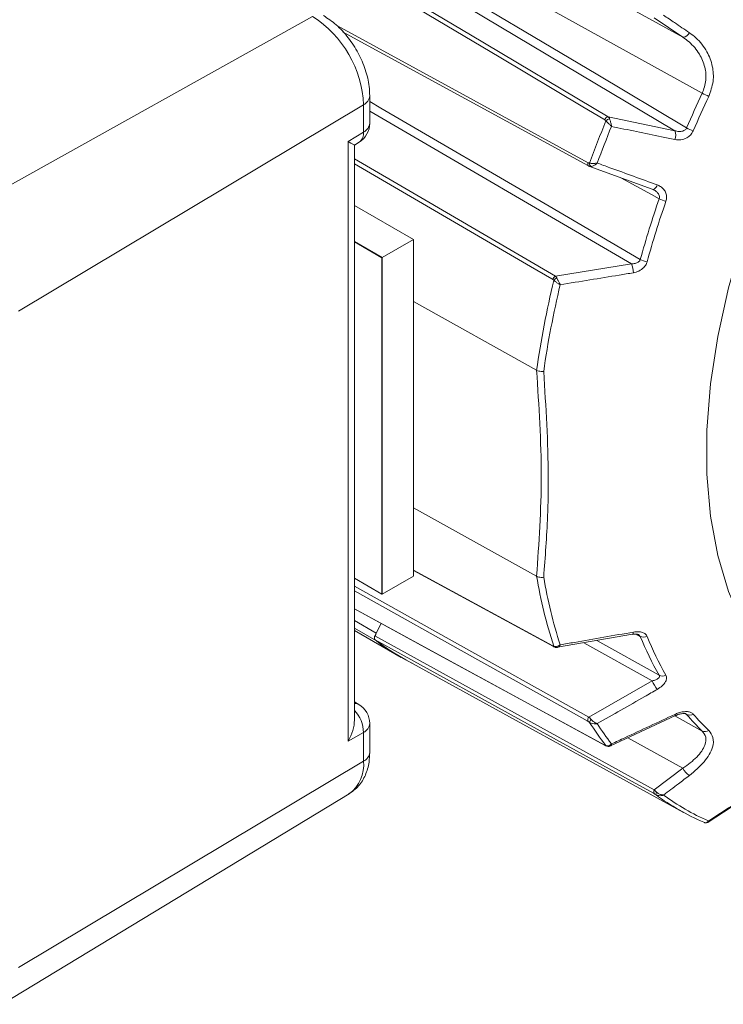
# Model space of a CAD drawing. Units: millimetres. Extents: x 5 to 550, y 5 to 426.
# Drawn here: x 468 to 484, y 50 to 73 of the extents above; entities that cross this region are included whole.
import ezdxf

# ---------------------------------------------------------------- set-up
doc = ezdxf.new("R2010")
doc.units = ezdxf.units.MM

msp = doc.modelspace()

# ---------------------------------------------------------------- linework, layer by layer
at = {"color": 7, "linetype": 'Continuous', "lineweight": 15}
for p, q in [((476.51208, 76.31396), (483.2534, 72.5966)), ((483.0659, 70.4463), (476.14023, 74.57116)), ((474.72745, 73.07478), (466.64209, 68.57017)), ((483.2534, 72.5966), (482.5936, 73.04565)), ((475.41715, 72.72373), (481.08004, 69.63431)), ((476.04281, 70.6178), (476.04281, 71.24718)), ((475.90023, 71.04346), (467.956, 66.29441)), ((475.90023, 70.41408), (475.90023, 71.04346)), ((481.52804, 70.76832), (483.0659, 70.4463)), ((475.54729, 70.19585), (475.90023, 70.41408)), ((475.54729, 56.39793), (475.54729, 70.19585)), ((475.68987, 70.11641), (475.80197, 70.18572)), ((475.68987, 56.88481), (475.68987, 70.11641)), ((482.54448, 69.10238), (481.08703, 69.63165)), ((481.08703, 69.63165), (481.10284, 69.62699)), ((482.58151, 69.08366), (482.54448, 69.10238)), ((477.04897, 67.94281), (475.68987, 68.72741)), ((476.33055, 67.52808), (475.68987, 67.89794)), ((476.32457, 67.52462), (475.68987, 67.89102)), ((476.33055, 67.52808), (477.04897, 67.94281)), ((477.04897, 60.19983), (477.04897, 67.94281)), ((476.32457, 67.52462), (476.33055, 67.52808)), ((476.32457, 59.78164), (476.32457, 67.52462)), ((476.33055, 59.78509), (476.33055, 67.52808)), ((480.31549, 67.1015), (482.06629, 67.38332)), ((480.31549, 67.1015), (480.34713, 67.05961)), ((479.88351, 64.93274), (477.04897, 66.51784)), ((479.88351, 64.93274), (479.8846, 64.93216)), ((479.88351, 60.19561), (477.04897, 61.7709)), ((477.04897, 60.32564), (480.27429, 58.57447)), ((475.68987, 60.14804), (476.32457, 59.78164)), ((476.33055, 59.78509), (477.04897, 60.19983)), ((479.8846, 60.19498), (479.88351, 60.19561)), ((476.32457, 59.78164), (476.33055, 59.78509)), ((475.68987, 59.44212), (481.45979, 56.30304)), ((475.68987, 58.9493), (476.76742, 58.32724)), ((476.3084, 59.10561), (476.16319, 58.82195)), ((476.19377, 58.8847), (476.30719, 59.10627)), ((476.19509, 58.70593), (476.18322, 58.71784)), ((480.36351, 58.55923), (482.09198, 58.86179)), ((480.25856, 58.5939), (480.28173, 58.58457)), ((476.87323, 58.27037), (483.26602, 54.7599)), ((481.08703, 56.95497), (482.54448, 57.78617)), ((475.78879, 57.24535), (475.68987, 57.30245)), ((481.58376, 56.29095), (483.08427, 56.98933)), ((476.04281, 56.14145), (476.04281, 56.80539)), ((475.90023, 56.60168), (475.54729, 56.39793)), ((475.90023, 55.93773), (475.90023, 56.60168)), ((475.90023, 55.93773), (467.956, 51.18867)), ((482.5936, 55.27768), (483.2534, 55.7759)), ((467.58249, 50.34467), (475.56684, 55.18438)), ((483.83439, 54.5391), (484.51451, 54.9772))]:
    msp.add_line(p, q, dxfattribs=at)
at = {"color": 8, "linetype": 'Continuous', "lineweight": 15}
for p, q in [((482.06629, 67.38332), (476.04281, 70.89807)), ((477.04897, 60.33642), (480.25856, 58.5939)), ((475.68987, 59.1756), (476.19377, 58.8847)), ((476.19509, 58.70593), (475.68987, 58.99759)), ((481.26813, 58.71758), (482.70629, 57.91453)), ((482.27095, 58.81077), (482.17526, 58.8628)), ((482.54448, 57.78617), (480.97029, 58.66544)), ((483.06685, 56.98122), (483.69744, 56.63269)), ((483.33791, 57.01585), (483.31483, 57.02842)), ((483.33791, 57.01585), (483.31662, 57.03157)), ((483.2534, 55.7759), (481.98457, 56.4775))]:
    msp.add_line(p, q, dxfattribs=at)
at = {"color": 7, "linetype": 'Continuous', "lineweight": 15, "flags": 128}
for points in [[(483.69744, 71.30828), (482.2378, 72.11526), (476.54188, 75.26418)], [(476.29011, 74.70573), (476.43463, 74.61969), (477.39825, 74.04599), (481.25292, 71.75119), (483.33791, 70.51001)], [(481.45191, 70.6982), (481.43062, 70.71088), (480.94865, 70.99786), (479.02077, 72.14582), (475.12573, 74.46525)], [(475.20161, 74.53473), (478.36532, 72.65117), (481.52804, 70.76832)], [(487.32626, 73.48133), (486.66082, 72.43133), (486.0532, 71.34468), (485.5089, 70.23123), (485.03287, 69.10105), (484.62939, 67.96438), (484.30214, 66.83152), (484.05407, 65.71272), (483.88744, 64.61812), (483.80374, 63.55763), (483.80374, 62.54085), (483.88744, 61.577), (484.05407, 60.67479), (484.30214, 59.84241), (484.62939, 59.08738), (485.03287, 58.41655), (485.5089, 57.836), (486.0532, 57.35097), (486.66082, 56.96586), (487.32626, 56.68417), (488.0435, 56.50843), (488.80604, 56.44025), (488.8901, 56.43936)], [(482.54448, 69.10238), (482.55604, 69.09645), (482.56952, 69.09609), (482.58444, 69.1013), (482.60028, 69.1119), (482.6165, 69.12752), (482.63253, 69.14762), (482.64781, 69.17151), (482.66182, 69.19834)], [(476.16319, 58.82195), (479.37837, 57.04967), (482.5936, 55.27768)], [(482.5944, 55.1882), (482.57156, 55.20078), (482.08171, 55.47074), (480.12235, 56.55061), (476.16368, 58.7327)]]:
    msp.add_lwpolyline(points, dxfattribs=at)
at = {"color": 8, "linetype": 'Continuous', "lineweight": 15, "flags": 128}
for points in [[(475.28604, 72.86429), (477.11383, 71.86731), (481.06858, 69.71022)], [(476.04281, 71.11609), (476.29739, 70.96758), (480.17426, 68.70614), (482.27095, 67.48321)], [(475.68987, 69.79721), (477.12736, 68.95942), (480.31549, 67.1015)], [(480.25856, 67.02089), (480.23044, 67.03728), (479.74554, 67.31989), (477.80599, 68.45036), (475.68987, 69.68385)], [(481.08001, 69.63424), (481.0789, 69.63487), (481.07213, 69.6405), (481.06694, 69.64838), (481.0635, 69.65823), (481.06193, 69.66974), (481.06226, 69.68252), (481.06451, 69.69617), (481.06858, 69.71022)], [(482.70629, 68.88208), (482.53079, 68.97789), (481.8224, 69.3646)], [(475.68987, 59.96592), (477.8739, 58.74737), (481.08703, 56.95497)], [(481.06858, 56.8551), (481.04696, 56.86716), (480.55726, 57.14033), (478.59851, 58.23306), (475.68987, 59.85597)], [(475.68987, 59.4446), (477.55949, 58.42729), (481.45191, 56.30969)], [(482.11147, 58.90975), (482.10962, 58.8907), (482.1064, 58.8757), (482.10192, 58.86518), (482.0963, 58.85946), (482.09269, 58.85843)], [(475.78879, 57.24535), (475.73762, 57.26484), (475.68987, 57.26907)], [(481.46107, 56.30185), (481.45859, 56.30339), (481.45191, 56.30969)]]:
    msp.add_lwpolyline(points, dxfattribs=at)
at = {"color": 7, "linetype": 'Continuous', "lineweight": 15}
for centre, radius, start, end in [((473.35398, 70.92759), 2.54889, 2.605478, 57.394522), ((483.24261, 72.77056), 0.17429, 273.551065, 335.809289), ((506.5105, 60.55333), 25.22111, 154.759015, 156.748009), ((506.53135, 60.54162), 25.07885, 154.759015, 156.748009), ((484.34986, 72.46557), 1.32853, 240.588123, 247.757552), ((481.55362, 70.66414), 0.10727, 103.796024, 161.485809), ((481.604, 70.54866), 0.1748, 103.269131, 135.414204), ((475.53481, 70.6178), 0.508, 301.72906, 0), ((506.44765, 60.42604), 26.98842, 157.689887, 159.898753), ((506.47451, 60.41149), 26.85278, 157.828156, 159.760484), ((483.79817, 71.33464), 0.94437, 240.832034, 250.920473), ((482.81301, 70.34309), 0.27314, 337.979163, 22.201588), ((481.19863, 69.69452), 0.0957, 175.865913, 230.536772), ((504.06975, 61.46649), 22.6139, 160.857327, 164.569899), ((482.99418, 69.40866), 0.60014, 241.333678, 257.219086), ((504.10437, 61.44963), 22.48634, 160.857327, 164.569899), ((481.53053, 67.1579), 0.58126, 1.87896, 22.819145), ((482.48871, 67.88888), 0.46042, 241.774045, 262.490295), ((480.39088, 66.98786), 0.13638, 123.559988, 165.984756), ((501.24285, 61.90501), 21.57171, 166.335347, 171.933085), ((501.26818, 61.88808), 21.43508, 166.467865, 171.899513), ((480.44426, 66.88528), 0.19956, 119.123879, 144.528936), ((490.28248, 61.90495), 10.53754, 189.33894, 198.366864), ((490.41216, 61.88802), 10.50636, 189.40314, 198.143227), ((479.58719, 63.2112), 5.63714, 232.604538, 241.220335), ((476.42916, 58.76261), 0.26517, 152.584415, 166.388888), ((479.5835, 63.20539), 5.63262, 233.017642, 242.883065), ((482.35177, 58.97961), 0.18719, 244.420973, 294.210757), ((488.87811, 61.46624), 7.12082, 201.89555, 209.919211), ((488.99843, 61.44938), 7.08065, 201.89555, 209.919211), ((483.35394, 58.14013), 0.88347, 203.618794, 218.425493), ((482.78069, 58.07074), 0.17303, 244.533207, 297.810893), ((475.53481, 56.80539), 0.508, 0, 60.002688), ((481.16433, 56.88905), 0.10159, 139.543429, 199.522956), ((481.27615, 56.78572), 0.17922, 140.523919, 164.817454), ((483.40614, 57.15888), 0.15847, 244.49865, 301.727355), ((487.49095, 60.55257), 5.45493, 220.417684, 225.938631), ((487.61909, 60.54087), 5.42416, 220.417684, 225.938631), ((486.78421, 60.42548), 6.7218, 212.310273, 217.89107), ((486.90962, 60.41094), 6.68715, 212.659492, 217.541851), ((483.76304, 56.76964), 0.15185, 244.404397, 303.555637), ((481.52315, 56.34351), 0.06363, 226.694932, 252.374545), ((483.61249, 55.9472), 0.39785, 205.502564, 237.988754), ((482.65511, 55.23349), 0.07575, 144.308074, 216.720262), ((482.7254, 55.17029), 0.09669, 144.195434, 181.049854), ((485.95126, 59.6493), 5.57823, 233.442875, 246.546373), ((486.08023, 59.63806), 5.54834, 233.826141, 246.163107)]:
    msp.add_arc(centre, radius, start, end, dxfattribs=at)
at = {"color": 8, "linetype": 'Continuous', "lineweight": 15}
for centre, radius, start, end in [((475.79239, 71.2707), 0.25153, 295.389193, 354.623255), ((475.7924, 70.6413), 0.25151, 295.38794, 354.638035), ((475.6508, 70.38609), 0.251, 307.032952, 6.401482), ((480.29063, 58.60336), 0.03344, 196.446137, 240.525772), ((480.33328, 58.61485), 0.05978, 210.428587, 256.386326), ((475.1379, 56.57755), 0.76271, 1.812954, 43.640143), ((483.12781, 57.03724), 0.06526, 199.315492, 228.810729), ((475.7924, 56.8289), 0.25151, 295.38794, 354.638035), ((475.7924, 56.16495), 0.25151, 295.38794, 354.638035), ((475.0651, 55.85687), 0.83904, 306.72622, 5.530193)]:
    msp.add_arc(centre, radius, start, end, dxfattribs=at)
at = {"color": 7, "linetype": 'Continuous', "lineweight": 15}
for centre, major_axis, ratio, start_param, end_param in [((475.18187, 70.39957), (0.508, -0.28316), 0.00006026, 5.51527403, 6.28315172), ((475.18187, 56.60165), (0.3561, 0.61676), 0.58741134, 4.72123314, 5.48917801)]:
    msp.add_ellipse(centre, major_axis=major_axis, ratio=ratio, start_param=start_param, end_param=end_param, dxfattribs=at)
for points, knots in [([(476.04281, 71.24718), (476.03994, 71.3192), (476.03201, 71.51794), (475.95088, 71.85424), (475.78615, 72.23862), (475.55521, 72.59253), (475.28228, 72.89221), (475.07482, 73.03013), (474.97516, 73.09638)], [0, 0, 0, 0, 0.10305499, 0.28437776, 0.46539349, 0.64669937, 0.83029069, 1, 1, 1, 1]), ([(482.8054, 73.10552), (482.89005, 73.04782), (483.0888, 72.91236), (483.28751, 72.7769), (483.40159, 72.69914)], [0, 0, 0, 0, 0.42591375, 1, 1, 1, 1]), ([(483.69744, 71.30828), (483.73191, 71.40675), (483.80109, 71.60441), (483.76693, 71.92244), (483.63608, 72.22945), (483.4478, 72.45459), (483.30099, 72.56183), (483.2534, 72.5966)], [0, 0, 0, 0, 0.20183727, 0.40516632, 0.62352378, 0.87794934, 1, 1, 1, 1]), ([(483.40159, 72.69914), (483.45271, 72.66098), (483.61102, 72.54281), (483.81067, 72.28978), (483.94348, 71.94158), (483.96951, 71.57823), (483.88787, 71.35015), (483.84698, 71.2359)], [0, 0, 0, 0, 0.119361095, 0.369712648, 0.587459729, 0.793348064, 1, 1, 1, 1]), ([(481.47951, 70.67136), (481.47798, 70.67361), (481.4704, 70.68475), (481.46012, 70.69223), (481.45191, 70.6982)], [0, 0, 0, 0, 0.20188499, 1, 1, 1, 1]), ([(481.52804, 70.76832), (481.53903, 70.75739), (481.55286, 70.74365), (481.562, 70.72302), (481.56388, 70.71879)], [0, 0, 0, 0, 0.79483066, 1, 1, 1, 1]), ([(481.56388, 70.71879), (481.5688, 70.70596), (481.5816, 70.67258), (481.59452, 70.62167), (481.60193, 70.58243), (481.60467, 70.56504), (481.60595, 70.55602), (481.60659, 70.55117), (481.60693, 70.54855), (481.60708, 70.54729), (481.6072, 70.54635), (481.60727, 70.54581), (481.60732, 70.54534)], [0, 0, 0, 0, 0.25136387, 0.65355822, 0.81631305, 0.90019056, 0.94540405, 0.97007721, 0.98359024, 0.99070427, 0.99182043, 1, 1, 1, 1]), ([(481.47951, 70.67136), (481.48956, 70.6614), (481.51414, 70.63705), (481.55058, 70.60107), (481.57844, 70.57365), (481.5922, 70.56015), (481.59918, 70.55332), (481.60289, 70.54968), (481.60492, 70.54769), (481.60591, 70.54673), (481.60663, 70.54602), (481.607, 70.54566), (481.60732, 70.54534)], [0, 0, 0, 0, 0.25120579, 0.6143465, 0.798071513, 0.890618719, 0.940232232, 0.967260606, 0.982053109, 0.990711394, 0.991830012, 1, 1, 1, 1]), ([(483.06623, 70.24067), (482.96403, 70.262), (482.47776, 70.36349), (481.99144, 70.46509), (481.60732, 70.54534)], [0, 0, 0, 0, 0.21015573, 1, 1, 1, 1]), ([(483.0659, 70.4463), (483.09695, 70.43857), (483.15704, 70.4236), (483.24041, 70.43091), (483.29801, 70.45757), (483.32631, 70.48618), (483.33489, 70.5038), (483.33791, 70.51001)], [0, 0, 0, 0, 0.31503101, 0.60976974, 0.80488285, 0.93123276, 1, 1, 1, 1]), ([(483.48947, 70.44214), (483.47014, 70.40799), (483.43296, 70.34229), (483.33026, 70.26822), (483.20305, 70.22553), (483.11175, 70.23564), (483.06623, 70.24067)], [0, 0, 0, 0, 0.22604424, 0.43482981, 0.71822746, 1, 1, 1, 1]), ([(481.06858, 69.71022), (481.0776, 69.70635), (481.08891, 69.7015), (481.10078, 69.70143), (481.10318, 69.70142)], [0, 0, 0, 0, 0.79811501, 1, 1, 1, 1]), ([(481.08016, 69.63508), (481.0863, 69.63095), (481.09333, 69.62623), (481.10149, 69.6249), (481.10252, 69.62473)], [0, 0, 0, 0, 0.873786224, 1, 1, 1, 1]), ([(481.10318, 69.70142), (481.11612, 69.69891), (481.14777, 69.69278), (481.19789, 69.69205), (481.23755, 69.69504), (481.25751, 69.69752), (481.26773, 69.69905), (481.2732, 69.69994), (481.27621, 69.70045), (481.27766, 69.70071), (481.27873, 69.7009), (481.27928, 69.70099), (481.27976, 69.70108)], [0, 0, 0, 0, 0.25120579, 0.6143465, 0.79807151, 0.89061872, 0.94023223, 0.96726061, 0.98205311, 0.99071139, 0.99183001, 1, 1, 1, 1]), ([(481.13781, 69.62063), (481.14864, 69.62303), (481.17681, 69.62927), (481.2185, 69.65252), (481.25015, 69.67575), (481.26407, 69.68718), (481.27127, 69.69341), (481.27513, 69.69686), (481.27721, 69.69875), (481.27821, 69.69966), (481.27896, 69.70035), (481.27939, 69.70074), (481.27976, 69.70108)], [0, 0, 0, 0, 0.251363872, 0.653558216, 0.816313054, 0.900190558, 0.945404051, 0.970077205, 0.983590242, 0.990704273, 0.991820433, 1, 1, 1, 1]), ([(481.27976, 69.70108), (481.37658, 69.66586), (481.83731, 69.49827), (482.29797, 69.3307), (482.66182, 69.19834)], [0, 0, 0, 0, 0.21015573, 1, 1, 1, 1]), ([(482.66182, 69.19834), (482.68632, 69.18768), (482.74444, 69.1624), (482.81563, 69.09852), (482.86469, 69.01307), (482.88417, 68.91856), (482.86901, 68.85515), (482.86142, 68.82339)], [0, 0, 0, 0, 0.17006806, 0.40341566, 0.60871822, 0.80403778, 1, 1, 1, 1]), ([(482.06629, 67.38332), (482.09511, 67.38401), (482.15035, 67.38534), (482.21571, 67.41073), (482.24984, 67.44154), (482.26454, 67.46394), (482.26879, 67.4767), (482.27095, 67.48321)], [0, 0, 0, 0, 0.34642646, 0.66407313, 0.82903713, 0.91291988, 1, 1, 1, 1]), ([(482.42853, 67.43241), (482.42429, 67.4193), (482.40845, 67.37046), (482.35038, 67.28836), (482.24179, 67.20936), (482.15481, 67.18773), (482.11147, 67.17696)], [0, 0, 0, 0, 0.100380695, 0.37406934, 0.688123112, 1, 1, 1, 1]), ([(482.11147, 67.17696), (482.00316, 67.15923), (481.44238, 67.06743), (480.88107, 66.97681), (480.42817, 66.90369)], [0, 0, 0, 0, 0.19314546, 1, 1, 1, 1]), ([(480.28173, 67.00108), (480.28106, 67.00188), (480.27417, 67.01006), (480.26597, 67.01575), (480.25856, 67.02089)], [0, 0, 0, 0, 0.09696599, 1, 1, 1, 1]), ([(480.28173, 67.00108), (480.29181, 66.99273), (480.31695, 66.97188), (480.35719, 66.94427), (480.39016, 66.92428), (480.40761, 66.91449), (480.41677, 66.90957), (480.4218, 66.90695), (480.42471, 66.90545), (480.4262, 66.90469), (480.42727, 66.90414), (480.42776, 66.9039), (480.42817, 66.90369)], [0, 0, 0, 0, 0.23518263, 0.58653686, 0.77729527, 0.87619566, 0.9305828, 0.96097702, 0.97804571, 0.98993391, 0.99160733, 1, 1, 1, 1]), ([(480.34713, 67.05961), (480.35356, 67.04798), (480.36958, 67.01899), (480.39224, 66.97575), (480.40948, 66.94172), (480.4182, 66.92414), (480.42269, 66.91498), (480.42512, 66.90998), (480.42652, 66.9071), (480.42723, 66.90562), (480.42774, 66.90457), (480.42797, 66.90409), (480.42817, 66.90369)], [0, 0, 0, 0, 0.23518509, 0.58652323, 0.77622098, 0.87545552, 0.93013631, 0.96071462, 0.97789232, 0.98993273, 0.99160275, 1, 1, 1, 1]), ([(480.04697, 64.90849), (480.0459, 64.90837), (480.02652, 64.90624), (479.9869, 64.90563), (479.93001, 64.91367), (479.89974, 64.92599), (479.8846, 64.93216)], [0, 0, 0, 0, 0.01921214, 0.34547814, 0.67271445, 1, 1, 1, 1]), ([(480.04697, 64.90849), (480.09784, 64.09059), (480.16817, 62.95958), (480.14009, 61.39342), (480.08252, 60.63789), (480.04697, 60.17149)], [0, 0, 0, 0, 0.49992394, 0.69129763, 1, 1, 1, 1]), ([(480.04697, 60.17149), (480.0459, 60.17128), (480.02652, 60.16752), (479.9869, 60.1648), (479.93001, 60.1727), (479.89974, 60.18755), (479.8846, 60.19498)], [0, 0, 0, 0, 0.01921214, 0.34545887, 0.67270482, 1, 1, 1, 1]), ([(480.42817, 58.61641), (480.5366, 58.63519), (481.098, 58.73243), (481.65891, 58.83057), (482.11147, 58.90975)], [0, 0, 0, 0, 0.193145464, 1, 1, 1, 1]), ([(482.11147, 58.90975), (482.15146, 58.91437), (482.2256, 58.92293), (482.32056, 58.90466), (482.39325, 58.86822), (482.41676, 58.82869), (482.42853, 58.80889)], [0, 0, 0, 0, 0.28729821, 0.53270644, 0.76596457, 1, 1, 1, 1]), ([(476.16368, 58.7327), (476.15979, 58.73685), (476.15201, 58.74513), (476.14813, 58.76636), (476.15078, 58.79121), (476.15749, 58.81051), (476.16244, 58.82045), (476.16319, 58.82195)], [0, 0, 0, 0, 0.23941065, 0.47882269, 0.71820514, 0.95758275, 1, 1, 1, 1]), ([(482.09333, 58.85629), (482.10728, 58.8592), (482.14273, 58.8666), (482.1875, 58.86416), (482.22031, 58.85633), (482.22503, 58.85351), (482.22681, 58.85245)], [0, 0, 0, 0, 0.22525851, 0.5724246, 0.83858522, 1, 1, 1, 1]), ([(480.27407, 58.5746), (480.27832, 58.57224), (480.29276, 58.56422), (480.30847, 58.56019), (480.31956, 58.55734)], [0, 0, 0, 0, 0.29376222, 1, 1, 1, 1]), ([(480.42817, 58.61641), (480.42776, 58.61612), (480.42727, 58.61578), (480.4262, 58.61504), (480.42471, 58.61401), (480.4218, 58.61206), (480.41677, 58.6088), (480.40761, 58.60324), (480.39016, 58.59393), (480.35719, 58.58085), (480.31695, 58.57458), (480.29181, 58.58171), (480.28173, 58.58457)], [0, 0, 0, 0, 0.008392669, 0.010066091, 0.021954291, 0.039022981, 0.069417205, 0.12380434, 0.22270473, 0.41346314, 0.764817374, 1, 1, 1, 1]), ([(480.31947, 58.55783), (480.32141, 58.55703), (480.3354, 58.55128), (480.35273, 58.5519), (480.36574, 58.55597), (480.3667, 58.55627)], [0, 0, 0, 0, 0.12944907, 0.93566502, 1, 1, 1, 1]), ([(480.42817, 58.61641), (480.42797, 58.61603), (480.42774, 58.61559), (480.42723, 58.61461), (480.42652, 58.61325), (480.42512, 58.61065), (480.42269, 58.60629), (480.4182, 58.59877), (480.40948, 58.58597), (480.39225, 58.5658), (480.37679, 58.55982), (480.36678, 58.55594)], [0, 0, 0, 0, 0.01101246, 0.01320259, 0.02899282, 0.0515203, 0.09162182, 0.16333223, 0.29347208, 0.54224872, 1, 1, 1, 1]), ([(482.54448, 57.78617), (482.57303, 57.79408), (482.62828, 57.80938), (482.68606, 57.84309), (482.71146, 57.87615), (482.71355, 57.89946), (482.70818, 57.9106), (482.70629, 57.91453)], [0, 0, 0, 0, 0.315031009, 0.609769743, 0.804882846, 0.931232762, 1, 1, 1, 1]), ([(482.86142, 57.9177), (482.86961, 57.89425), (482.88538, 57.84915), (482.85445, 57.76145), (482.78209, 57.66952), (482.70183, 57.61716), (482.66182, 57.59106)], [0, 0, 0, 0, 0.226044244, 0.434829806, 0.718227462, 1, 1, 1, 1]), ([(482.66182, 57.59106), (482.56501, 57.53578), (482.10437, 57.27274), (481.64365, 57.00987), (481.27976, 56.80225)], [0, 0, 0, 0, 0.21015573, 1, 1, 1, 1]), ([(481.08703, 56.95497), (481.09999, 56.94115), (481.11629, 56.92377), (481.13414, 56.90377), (481.13781, 56.89966)], [0, 0, 0, 0, 0.79483066, 1, 1, 1, 1]), ([(481.27976, 56.80225), (481.27939, 56.80237), (481.27896, 56.8025), (481.27821, 56.80275), (481.27721, 56.80308), (481.27513, 56.80378), (481.27127, 56.80515), (481.26407, 56.80788), (481.25015, 56.81381), (481.2185, 56.83011), (481.17681, 56.85913), (481.14864, 56.8884), (481.13781, 56.89966)], [0, 0, 0, 0, 0.00817957, 0.00929573, 0.01640976, 0.02992279, 0.05459595, 0.09980944, 0.18368695, 0.34644178, 0.74863613, 1, 1, 1, 1]), ([(481.60732, 56.33618), (481.70953, 56.38377), (482.19585, 56.61019), (482.68214, 56.83673), (483.06623, 57.01565)], [0, 0, 0, 0, 0.21015573, 1, 1, 1, 1]), ([(483.06623, 57.01565), (483.09332, 57.02718), (483.15758, 57.05452), (483.25941, 57.07811), (483.3587, 57.08204), (483.44071, 57.06566), (483.4732, 57.03796), (483.48947, 57.02409)], [0, 0, 0, 0, 0.170068063, 0.403415656, 0.608718216, 0.804037782, 1, 1, 1, 1]), ([(483.08596, 56.986), (483.10324, 56.99452), (483.14683, 57.01602), (483.21415, 57.03226), (483.27223, 57.03776), (483.3044, 57.03541), (483.31864, 57.03086), (483.31736, 57.03149), (483.31695, 57.0317)], [0, 0, 0, 0, 0.1835325, 0.46281536, 0.66357185, 0.81804435, 0.9414502, 1, 1, 1, 1]), ([(481.10318, 56.83266), (481.10078, 56.8344), (481.08891, 56.84301), (481.0776, 56.84973), (481.06858, 56.8551)], [0, 0, 0, 0, 0.20188499, 1, 1, 1, 1]), ([(481.27976, 56.80225), (481.27928, 56.80215), (481.27873, 56.80205), (481.27766, 56.80185), (481.27621, 56.80158), (481.2732, 56.80105), (481.26773, 56.80018), (481.25751, 56.79884), (481.23755, 56.79722), (481.19789, 56.79792), (481.14777, 56.80789), (481.11612, 56.82547), (481.10318, 56.83266)], [0, 0, 0, 0, 0.00816999, 0.00928861, 0.01794689, 0.03273939, 0.05976777, 0.10938128, 0.20192849, 0.3856535, 0.74879421, 1, 1, 1, 1]), ([(483.84698, 56.64309), (483.88547, 56.59177), (483.96731, 56.48263), (483.94481, 56.23172), (483.76883, 55.92124), (483.52375, 55.71343), (483.40159, 55.60984)], [0, 0, 0, 0, 0.19101229, 0.40616664, 0.7040179, 1, 1, 1, 1]), ([(483.2534, 55.7759), (483.36731, 55.86005), (483.59415, 56.02762), (483.76722, 56.28381), (483.79946, 56.49497), (483.72995, 56.5888), (483.69744, 56.63269)], [0, 0, 0, 0, 0.30188694, 0.60119632, 0.81349085, 1, 1, 1, 1]), ([(481.45191, 56.30969), (481.46012, 56.30549), (481.4704, 56.30022), (481.47798, 56.29772), (481.47951, 56.29721)], [0, 0, 0, 0, 0.79811501, 1, 1, 1, 1]), ([(481.46114, 56.30196), (481.465, 56.29982), (481.47954, 56.29179), (481.49381, 56.28696), (481.50429, 56.28341)], [0, 0, 0, 0, 0.26552661, 1, 1, 1, 1]), ([(481.60732, 56.33618), (481.607, 56.33586), (481.60663, 56.3355), (481.60591, 56.33481), (481.60492, 56.33387), (481.60289, 56.33196), (481.59918, 56.32859), (481.5922, 56.32263), (481.57844, 56.31219), (481.55058, 56.2961), (481.51414, 56.28662), (481.48956, 56.29413), (481.47951, 56.29721)], [0, 0, 0, 0, 0.00816999, 0.00928861, 0.01794689, 0.03273939, 0.05976777, 0.10938128, 0.20192849, 0.3856535, 0.74879421, 1, 1, 1, 1]), ([(481.50441, 56.28392), (481.50644, 56.28289), (481.52086, 56.27565), (481.55078, 56.27675), (481.5739, 56.28525), (481.58459, 56.28918)], [0, 0, 0, 0, 0.0812089, 0.57513354, 1, 1, 1, 1]), ([(475.5635, 55.18595), (475.64212, 55.24262), (475.80137, 55.35739), (475.95343, 55.61818), (476.03185, 55.88335), (476.03958, 56.0653), (476.04281, 56.14145)], [0, 0, 0, 0, 0.260735456, 0.528165609, 0.802549718, 1, 1, 1, 1]), ([(483.40159, 55.60984), (483.31696, 55.54586), (483.11825, 55.39564), (482.9195, 55.24548), (482.8054, 55.15928)], [0, 0, 0, 0, 0.42591375, 1, 1, 1, 1]), ([(482.5936, 55.27768), (482.60726, 55.26415), (482.62407, 55.24751), (482.64337, 55.23011), (482.64699, 55.22685)], [0, 0, 0, 0, 0.812850011, 1, 1, 1, 1]), ([(482.62873, 55.16851), (482.6265, 55.16983), (482.61438, 55.177), (482.60338, 55.18317), (482.5944, 55.1882)], [0, 0, 0, 0, 0.18390383, 1, 1, 1, 1]), ([(482.8054, 55.15928), (482.80492, 55.1591), (482.80438, 55.1589), (482.8033, 55.15851), (482.80182, 55.15799), (482.7988, 55.15694), (482.79334, 55.15515), (482.78316, 55.15216), (482.76329, 55.1475), (482.72394, 55.14281), (482.67398, 55.14712), (482.64184, 55.16232), (482.62873, 55.16851)], [0, 0, 0, 0, 0.0082081, 0.00941689, 0.01856906, 0.03373189, 0.06132148, 0.11175707, 0.20545716, 0.39066003, 0.7515246, 1, 1, 1, 1]), ([(482.8054, 55.15928), (482.80498, 55.15929), (482.8045, 55.1593), (482.80364, 55.15933), (482.80249, 55.15938), (482.80011, 55.15949), (482.79574, 55.15978), (482.78762, 55.16054), (482.77197, 55.16283), (482.73668, 55.17144), (482.69035, 55.19186), (482.659, 55.21716), (482.64699, 55.22685)], [0, 0, 0, 0, 0.00821776, 0.0094241, 0.01697581, 0.03082541, 0.05600784, 0.10196389, 0.18686678, 0.35086155, 0.75136712, 1, 1, 1, 1]), ([(483.83796, 54.563), (483.93025, 54.62254), (484.14693, 54.76234), (484.36359, 54.9022), (484.48797, 54.98249)], [0, 0, 0, 0, 0.42591375, 1, 1, 1, 1]), ([(483.83796, 54.563), (483.83772, 54.56269), (483.83744, 54.56234), (483.83689, 54.56165), (483.83612, 54.5607), (483.83456, 54.55882), (483.83171, 54.55552), (483.82633, 54.54976), (483.81556, 54.53984), (483.79325, 54.52531), (483.76268, 54.51842), (483.74024, 54.52802), (483.73108, 54.53193)], [0, 0, 0, 0, 0.0082081, 0.00941689, 0.01856906, 0.03373189, 0.06132148, 0.11175707, 0.20545716, 0.39066003, 0.7515246, 1, 1, 1, 1]), ([(483.73715, 54.52891), (483.73731, 54.5288), (483.74823, 54.52107), (483.7776, 54.5179), (483.81294, 54.52186), (483.83003, 54.53365), (483.83579, 54.53762)], [0, 0, 0, 0, 0.00565162, 0.39003956, 0.79430304, 1, 1, 1, 1]), ([(483.83796, 54.563), (483.83799, 54.56275), (483.83803, 54.56247), (483.8381, 54.56196), (483.83819, 54.56129), (483.83836, 54.55994), (483.83863, 54.55754), (483.83901, 54.55338), (483.83925, 54.54663), (483.83904, 54.53821), (483.83589, 54.53887), (483.83431, 54.53921)], [0, 0, 0, 0, 0.01591235, 0.01824822, 0.03287087, 0.05968834, 0.10844997, 0.19743631, 0.36183682, 0.67938575, 1, 1, 1, 1])]:
    msp.add_open_spline(points, degree=3, knots=knots, dxfattribs=at)
at = {"color": 8, "linetype": 'Continuous', "lineweight": 15}
for points, knots in [([(481.10284, 69.62699), (481.11068, 69.6236), (481.12188, 69.61876), (481.13413, 69.6202), (481.13781, 69.62063)], [0, 0, 0, 0, 0.70034049, 1, 1, 1, 1]), ([(482.70629, 68.88208), (482.70943, 68.89522), (482.71329, 68.91137), (482.71004, 68.94526), (482.69569, 68.98487), (482.65512, 69.03455), (482.61438, 69.06759), (482.58646, 69.08124), (482.58151, 69.08366)], [0, 0, 0, 0, 0.158516876, 0.19478703, 0.402909723, 0.642909588, 0.936722688, 1, 1, 1, 1]), ([(482.27095, 58.81077), (482.26604, 58.81917), (482.26001, 58.82946), (482.24402, 58.8431), (482.23379, 58.84782), (482.22619, 58.85132)], [0, 0, 0, 0, 0.531717446, 0.652186697, 1, 1, 1, 1]), ([(481.60732, 56.33618), (481.60727, 56.33585), (481.6072, 56.33548), (481.60708, 56.33482), (481.60693, 56.33396), (481.60659, 56.33217), (481.60595, 56.32896), (481.60467, 56.32325), (481.60191, 56.31338), (481.59596, 56.29733), (481.58836, 56.29382), (481.58348, 56.29157)], [0, 0, 0, 0, 0.01283518, 0.01458663, 0.02574979, 0.04695412, 0.08567062, 0.15661853, 0.28823705, 0.54362795, 1, 1, 1, 1])]:
    msp.add_open_spline(points, degree=3, knots=knots, dxfattribs=at)
at = {"color": 7, "linetype": 'Continuous', "lineweight": 15}
msp.add_open_spline([(479.88351, 60.19561), (479.93734, 60.95512), (480.04501, 62.47414), (479.93734, 64.1132), (479.88351, 64.93274)], degree=3, dxfattribs=at)

doc.saveas('drawing.dxf')
